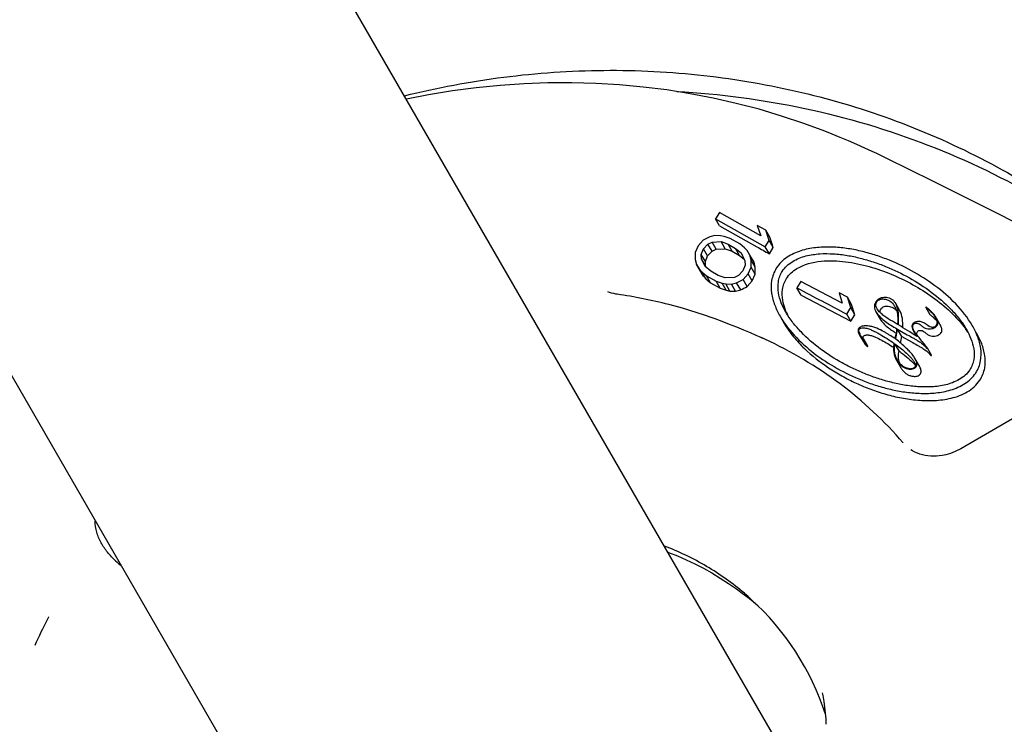
# Model space of a CAD drawing. Units: millimetres. Extents: x 0 to 1189, y 0 to 841.
# Drawn here: x 403 to 485, y 168 to 227 of the extents above; entities that cross this region are included whole.
import ezdxf

# ---------------------------------------------------------------- set-up
doc = ezdxf.new("R2010")
doc.units = ezdxf.units.MM
doc.header["$LTSCALE"] = 65.395
doc.layers.get('0').update_dxf_attribs({"linetype": 'CONTINUOUS'})
doc.layers.add('BEZUGSACHSEN', color=7, linetype='CONTINUOUS')
doc.layers.add('RUNDUNGEN', color=7, linetype='CONTINUOUS')

msp = doc.modelspace()

# ---------------------------------------------------------------- linework, layer by layer
at = {"color": 7, "linetype": 'CONTINUOUS'}
for p, q in [((466.936, 165.342), (361.936, 347.207)), ((432.295, 145.342), (327.295, 327.207)), ((461.251, 210.92), (460.92, 210.4)), ((464.7, 208.977), (461.251, 210.92)), ((460.92, 210.4), (465.078, 208.058)), ((461.262, 209.808), (460.92, 210.4)), ((461.262, 209.808), (464.367, 208.059)), ((465.119, 209.448), (464.412, 209.846)), ((464.412, 209.846), (464.7, 208.977)), ((465.46, 208.857), (465.119, 209.448)), ((465.408, 208.579), (465.119, 209.448)), ((459.907, 208.616), (459.489, 208.146)), ((460.448, 208.9), (459.907, 208.616)), ((460.295, 208.28), (460.637, 208.441)), ((460.879, 209.011), (460.448, 208.9)), ((460.637, 208.441), (461.388, 208.489)), ((460.979, 207.848), (460.637, 208.441)), ((461.343, 208.985), (460.879, 209.011)), ((461.663, 208.922), (461.343, 208.985)), ((461.388, 208.489), (461.973, 208.276)), ((461.73, 207.896), (461.388, 208.489)), ((462.16, 208.76), (461.663, 208.922)), ((462.956, 208.311), (462.16, 208.76)), ((465.078, 208.058), (465.408, 208.579)), ((465.745, 207.996), (465.408, 208.579)), ((459.247, 207.576), (459.237, 206.993)), ((459.489, 208.146), (459.247, 207.576)), ((459.744, 207.413), (459.931, 207.897)), ((459.931, 207.897), (460.295, 208.28)), ((460.273, 207.304), (459.931, 207.897)), ((460.273, 207.304), (460.637, 207.688)), ((460.637, 207.688), (460.295, 208.28)), ((460.637, 207.688), (460.979, 207.848)), ((460.979, 207.848), (461.73, 207.896)), ((461.73, 207.896), (462.315, 207.684)), ((461.973, 208.276), (462.593, 207.928)), ((462.315, 207.684), (461.973, 208.276)), ((462.315, 207.684), (462.935, 207.335)), ((462.593, 207.928), (463.068, 207.542)), ((462.935, 207.335), (462.593, 207.928)), ((463.344, 207.976), (462.956, 208.311)), ((463.068, 207.542), (463.379, 206.896)), ((463.554, 207.739), (463.344, 207.976)), ((463.798, 207.367), (463.554, 207.739)), ((465.414, 207.475), (465.078, 208.058)), ((465.414, 207.475), (465.745, 207.996)), ((459.237, 206.993), (459.337, 206.583)), ((460.086, 206.821), (459.744, 207.413)), ((459.756, 207.053), (459.744, 207.413)), ((460.098, 206.461), (459.756, 207.053)), ((460.066, 206.408), (459.756, 207.053)), ((460.086, 206.821), (460.273, 207.304)), ((460.098, 206.461), (460.086, 206.821)), ((462.935, 207.335), (463.316, 207.026)), ((463.379, 206.896), (463.39, 206.537)), ((464.139, 206.775), (463.798, 207.367)), ((463.898, 206.957), (463.798, 207.367)), ((463.888, 206.374), (463.898, 206.957)), ((464.238, 206.368), (463.898, 206.957)), ((464.238, 206.368), (464.139, 206.775)), ((459.337, 206.583), (459.58, 206.21)), ((459.679, 205.991), (459.337, 206.583)), ((459.58, 206.21), (459.791, 205.974)), ((459.922, 205.618), (459.58, 206.21)), ((459.679, 205.991), (459.922, 205.618)), ((459.791, 205.974), (460.178, 205.638)), ((460.133, 205.382), (459.791, 205.974)), ((460.542, 206.022), (460.066, 206.408)), ((460.16, 206.332), (460.098, 206.461)), ((461.161, 205.673), (460.542, 206.022)), ((463.204, 206.053), (462.84, 205.669)), ((463.39, 206.537), (463.204, 206.053)), ((463.646, 205.804), (463.888, 206.374)), ((464.226, 205.787), (463.888, 206.374)), ((464.226, 205.787), (464.238, 206.368)), ((459.922, 205.618), (460.133, 205.382)), ((460.133, 205.382), (460.52, 205.046)), ((460.178, 205.638), (460.974, 205.19)), ((460.52, 205.046), (460.178, 205.638)), ((460.974, 205.19), (461.471, 205.027)), ((461.316, 204.597), (460.974, 205.19)), ((461.747, 205.461), (461.161, 205.673)), ((462.498, 205.509), (461.747, 205.461)), ((462.84, 205.669), (462.498, 205.509)), ((462.686, 205.049), (463.227, 205.334)), ((463.227, 205.334), (463.646, 205.804)), ((463.566, 204.746), (463.227, 205.334)), ((463.566, 204.746), (463.984, 205.218)), ((463.984, 205.218), (463.646, 205.804)), ((463.984, 205.218), (464.226, 205.787)), ((468.051, 205.165), (467.711, 204.628)), ((471.494, 203.36), (468.051, 205.165)), ((460.52, 205.046), (461.316, 204.597)), ((461.316, 204.597), (461.813, 204.435)), ((461.471, 205.027), (461.792, 204.965)), ((461.813, 204.435), (461.471, 205.027)), ((461.792, 204.965), (462.256, 204.939)), ((462.134, 204.372), (461.792, 204.965)), ((461.813, 204.435), (462.134, 204.372)), ((462.134, 204.372), (462.342, 204.361)), ((462.256, 204.939), (462.686, 205.049)), ((462.598, 204.347), (462.256, 204.939)), ((463.027, 204.459), (462.686, 205.049)), ((468.058, 204.028), (467.711, 204.628)), ((468.058, 204.028), (472.205, 201.855)), ((471.218, 204.219), (471.494, 203.36)), ((471.924, 203.848), (471.218, 204.219)), ((472.27, 203.249), (471.924, 203.848)), ((472.2, 202.989), (471.924, 203.848)), ((466.82, 202.629), (466.816, 202.639)), ((471.858, 202.455), (472.2, 202.989)), ((472.547, 202.39), (472.2, 202.989)), ((472.547, 202.39), (472.27, 203.249)), ((474.299, 202.636), (474.645, 202.037)), ((475.846, 203.109), (475.865, 203.074)), ((476.287, 202.728), (475.942, 203.327)), ((478.439, 203.02), (478.441, 203.016)), ((478.453, 202.995), (478.784, 202.422)), ((478.46, 202.999), (478.495, 202.969)), ((478.481, 203.027), (478.472, 203.034)), ((478.531, 202.989), (478.481, 203.027)), ((478.495, 202.969), (478.531, 202.939)), ((478.542, 202.98), (478.531, 202.989)), ((478.531, 202.939), (478.567, 202.909)), ((478.567, 202.909), (478.673, 202.82)), ((466.305, 202.28), (466.651, 201.679)), ((472.205, 201.855), (471.858, 202.455)), ((472.205, 201.855), (472.547, 202.39)), ((476.1, 201.592), (475.661, 201.848)), ((476.107, 201.885), (476.1, 201.592)), ((476.109, 201.959), (476.107, 201.885)), ((476.11, 202.032), (476.109, 201.959)), ((476.17, 201.688), (476.177, 201.966)), ((478.806, 202.401), (478.859, 202.356)), ((478.859, 202.356), (479.019, 202.221)), ((479.622, 201.618), (479.376, 202.044)), ((476.035, 201.222), (476.031, 201.198)), ((476.438, 200.589), (476.092, 201.188)), ((476.092, 201.188), (476.905, 200.735)), ((476.167, 201.549), (476.168, 201.619)), ((476.168, 201.619), (476.17, 201.688)), ((476.522, 201.33), (476.523, 201.367)), ((472.961, 200.645), (473.276, 200.099)), ((473.191, 200.454), (473.149, 200.499)), ((473.212, 200.432), (473.191, 200.454)), ((473.549, 199.767), (473.203, 200.367)), ((473.203, 200.367), (473.251, 200.342)), ((473.233, 200.41), (473.212, 200.432)), ((473.276, 200.365), (473.233, 200.41)), ((473.251, 200.342), (473.276, 200.35)), ((473.597, 199.742), (473.251, 200.342)), ((473.622, 199.765), (473.276, 200.365)), ((473.276, 200.35), (473.276, 200.365)), ((473.622, 199.75), (473.276, 200.35)), ((475.939, 200.367), (475.947, 200.404)), ((476.438, 200.589), (477.251, 200.136)), ((477.456, 200.963), (477.645, 200.636)), ((477.714, 200.585), (477.679, 200.607)), ((477.809, 200.582), (477.727, 200.683)), ((473.549, 199.767), (473.597, 199.742)), ((473.597, 199.742), (473.622, 199.75)), ((473.622, 199.75), (473.622, 199.765)), ((476.218, 199.38), (475.872, 199.979)), ((478.504, 199.712), (478.431, 199.808)), ((478.528, 199.68), (478.504, 199.712)), ((478.552, 199.649), (478.528, 199.68)), ((478.577, 199.617), (478.552, 199.649)), ((478.923, 199.017), (478.577, 199.617)), ((476.007, 198.604), (476.349, 198.013)), ((477.915, 198.124), (477.568, 198.724))]:
    msp.add_line(p, q, dxfattribs=at)
for centre, radius, start, end in [((532.712, 329.386), 139.252, 240.60695, 241.1003), ((468.245, 310.209), 106.012, 266.80786, 266.94629), ((427.203, 340.789), 140.958, 284.54255, 284.72306), ((351.923, 413.77), 236.971, 297.95983, 298.10748), ((474.999, 203.006), 0.852, 141.63942, 147.33074), ((471.902, 204.814), 5.531, 203.26676, 206.83265), ((474.438, 202.297), 1.625, 29.99474, 31.34618), ((477.111, 201.121), 2.347, 49.99033, 52.40273), ((470.812, 202.163), 5.369, 357.90353, 359.17405), ((477.221, 200.88), 2.411, 40.71056, 43.58206), ((475.377, 198.018), 5.562, 47.53521, 49.08803), ((477.163, 201.028), 2.372, 30.02109, 31.71696), ((477.896, 201.421), 1.593, 31.0372, 34.23848), ((477.381, 201.154), 2.12, 29.04072, 30.00444), ((477.572, 201.26), 1.902, 27.42067, 29.05415), ((477.78, 201.368), 1.667, 25.5446, 27.42063), ((477.841, 201.387), 1.658, 29.99621, 31.04962), ((473.023, 201.109), 0.214, 147.27947, 152.44551), ((473.202, 200.994), 0.427, 141.33545, 147.24721), ((461.199, 203.543), 15.079, 348.4142, 351.01676), ((398.527, 75.265), 148.242, 57.7281, 58.41676), ((477.765, 201.32), 0.509, 143.53857, 147.09142), ((477.667, 201.417), 0.307, 147.11703, 161.67816), ((479.032, 201.912), 1.783, 210.02239, 212.00502), ((478.761, 202.131), 0.915, 282.00429, 286.24819), ((478.764, 202.119), 0.903, 286.24364, 290.7674), ((479.027, 201.71), 0.353, 327.01783, 330.91629), ((479.022, 201.713), 0.358, 330.91982, 341.40026), ((478.986, 201.772), 0.488, 316.7505, 323.20167), ((479.001, 201.76), 0.469, 323.21297, 326.99616), ((479.12, 201.683), 0.327, 327.02424, 336.26219), ((475.134, 196.414), 8.186, 35.38201, 35.7662), ((475.476, 196.655), 7.767, 32.97766, 35.40017), ((473.817, 201.229), 1.032, 199.41712, 202.4528), ((473.901, 201.263), 1.123, 202.40594, 204.16945), ((473.918, 201.271), 1.141, 204.1721, 206.81371), ((473.94, 201.282), 1.166, 206.81599, 209.998), ((473.832, 201.241), 0.981, 198.30187, 200.58482), ((474.096, 201.341), 1.264, 200.62653, 203.76181), ((473.986, 201.31), 1.22, 210.03122, 215.6234), ((474.606, 201.562), 1.819, 203.64029, 205.96648), ((474.07, 201.37), 1.324, 215.61617, 219.86669), ((474.165, 201.449), 1.448, 219.87519, 223.98801), ((474.284, 201.564), 1.613, 223.99165, 227.89833), ((461.527, 203.483), 14.745, 347.94875, 348.38602), ((461.427, 202.96), 15.197, 348.93539, 351.02449), ((479.511, 202.15), 2.373, 210.00442, 210.64597), ((481.479, 203.479), 4.749, 215.99872, 217.55118), ((478.988, 199.535), 3.231, 171.21958, 173.4732), ((477.094, 198.576), 1.752, 41.05341, 42.62098), ((477.223, 198.688), 1.581, 36.64169, 41.09747), ((477.485, 199.469), 1.712, 209.21698, 209.99879), ((477.487, 199.47), 1.714, 209.9993, 212.66827), ((477.522, 199.493), 1.757, 212.69659, 219.42699), ((477.63, 199.542), 1.801, 209.10747, 210.00279), ((477.723, 199.598), 1.91, 210.07795, 218.12932), ((477.61, 199.565), 1.87, 219.40255, 220.24318), ((477.563, 199.525), 1.809, 220.2401, 221.67782), ((477.811, 199.665), 2.021, 218.06381, 218.70948), ((477.932, 198.918), 1.751, 196.96469, 197.63125), ((477.928, 198.917), 1.747, 197.63104, 198.93208), ((477.86, 198.887), 1.746, 210.04768, 219.43719), ((477.219, 199.113), 1.218, 260.09636, 263.9488), ((477.193, 199.048), 1.191, 263.88632, 267.24963), ((477.192, 198.844), 0.948, 263.86377, 268.05546), ((477.348, 198.178), 0.228, 326.90981, 334.60882), ((477.275, 198.319), 0.449, 308.40379, 320.9516), ((477.248, 198.341), 0.484, 320.94655, 326.91182)]:
    msp.add_arc(centre, radius, start, end, dxfattribs=at)
for points, knots in [([(465.745, 207.996), (465.721, 208.067), (465.626, 208.355), (465.531, 208.642), (465.46, 208.857)], [0, 0, 0, 0, 0.249326, 1, 1, 1, 1]), ([(482.32, 201.497), (481.941, 202.154), (480.983, 203.358), (479.242, 204.862), (477.283, 206.108), (475.515, 206.93), (474.031, 207.443), (472.88, 207.748), (471.697, 207.96), (470.485, 208.058), (469.253, 208.011), (468.228, 207.808), (467.441, 207.507), (466.88, 207.195), (466.38, 206.788), (466.109, 206.452), (465.996, 206.272)], [0, 0, 0, 0, 0.119481, 0.239869, 0.361407, 0.484258, 0.54629, 0.608777, 0.671807, 0.735503, 0.800048, 0.865674, 0.89901, 0.93264, 0.96641, 1, 1, 1, 1]), ([(466.494, 206.011), (466.601, 206.18), (466.861, 206.493), (467.347, 206.855), (467.888, 207.12), (468.641, 207.362), (469.608, 207.5), (470.762, 207.492), (471.892, 207.358), (472.994, 207.126), (474.066, 206.812), (475.449, 206.303), (477.099, 205.509), (478.932, 204.329), (480.303, 203.149), (481.25, 202.072), (481.657, 201.482), (481.835, 201.173)], [0, 0, 0, 0, 0.033663, 0.067486, 0.101097, 0.134357, 0.19977, 0.264114, 0.327654, 0.390576, 0.452999, 0.515004, 0.637898, 0.759567, 0.880134, 0.94013, 1, 1, 1, 1]), ([(467.714, 206.247), (468.313, 206.608), (469.371, 206.868), (470.751, 206.907), (472.103, 206.798), (473.742, 206.45), (475.618, 205.79), (477.388, 204.932), (479.037, 203.894), (480.536, 202.672), (481.403, 201.717), (481.776, 201.199)], [0, 0, 0, 0, 0.132211, 0.197103, 0.261209, 0.387606, 0.512342, 0.635793, 0.758147, 0.879508, 1, 1, 1, 1]), ([(465.996, 206.272), (465.896, 206.114), (465.731, 205.781), (465.546, 205.08), (465.556, 204.186), (465.836, 203.186), (466.136, 202.572), (466.305, 202.28)], [0, 0, 0, 0, 0.133097, 0.263332, 0.514857, 0.759301, 1, 1, 1, 1]), ([(466.784, 202.613), (466.641, 202.862), (466.383, 203.383), (466.136, 204.233), (466.117, 204.993), (466.269, 205.592), (466.409, 205.876), (466.494, 206.011)], [0, 0, 0, 0, 0.240995, 0.485457, 0.73673, 0.866875, 1, 1, 1, 1]), ([(466.839, 205.413), (466.947, 205.584), (467.211, 205.898), (467.54, 206.142), (467.714, 206.247)], [0, 0, 0, 0, 0.498759, 1, 1, 1, 1]), ([(466.528, 203.591), (466.476, 203.893), (466.459, 204.369), (466.61, 204.983), (466.752, 205.275), (466.839, 205.413)], [0, 0, 0, 0, 0.488361, 0.741335, 1, 1, 1, 1]), ([(466.816, 202.639), (466.784, 202.715), (466.661, 203.023), (466.57, 203.345), (466.528, 203.591)], [0, 0, 0, 0, 0.24828, 1, 1, 1, 1]), ([(474.283, 203.466), (474.241, 203.401), (474.176, 203.262), (474.148, 202.967), (474.229, 202.758), (474.299, 202.636)], [0, 0, 0, 0, 0.263568, 0.516688, 1, 1, 1, 1]), ([(475.171, 203.819), (475.097, 203.827), (474.944, 203.833), (474.715, 203.801), (474.498, 203.705), (474.381, 203.596), (474.332, 203.534)], [0, 0, 0, 0, 0.243003, 0.491217, 0.744883, 1, 1, 1, 1]), ([(474.371, 203.479), (474.402, 203.528), (474.482, 203.616), (474.641, 203.69), (474.81, 203.714), (474.922, 203.709), (474.977, 203.703)], [0, 0, 0, 0, 0.254183, 0.50827, 0.756807, 1, 1, 1, 1]), ([(474.977, 203.703), (475.067, 203.694), (475.244, 203.655), (475.559, 203.494), (475.737, 203.289), (475.826, 203.142)], [0, 0, 0, 0, 0.258259, 0.509582, 1, 1, 1, 1]), ([(475.942, 203.327), (475.903, 203.395), (475.812, 203.522), (475.631, 203.676), (475.412, 203.779), (475.252, 203.811), (475.171, 203.819)], [0, 0, 0, 0, 0.244936, 0.491247, 0.742294, 1, 1, 1, 1]), ([(482.109, 197.804), (482, 197.637), (481.733, 197.33), (481.239, 196.978), (480.69, 196.722), (479.928, 196.491), (478.953, 196.363), (477.981, 196.376), (477.219, 196.448), (476.473, 196.556), (475.558, 196.749), (474.489, 197.058), (473.455, 197.435), (472.454, 197.873), (471.173, 198.53), (469.664, 199.492), (468.305, 200.653), (467.366, 201.719), (466.962, 202.305), (466.784, 202.613)], [0, 0, 0, 0, 0.033635, 0.067661, 0.10163, 0.135316, 0.20158, 0.266611, 0.298739, 0.330633, 0.393788, 0.45623, 0.518062, 0.579371, 0.640229, 0.760805, 0.880395, 0.940123, 1, 1, 1, 1]), ([(474.387, 202.896), (474.346, 202.967), (474.297, 203.083), (474.286, 203.252), (474.304, 203.337), (474.32, 203.377)], [0, 0, 0, 0, 0.488442, 0.740053, 1, 1, 1, 1]), ([(474.299, 202.636), (474.392, 202.475), (474.642, 202.188), (475.222, 201.709), (475.706, 201.41), (476.035, 201.222)], [0, 0, 0, 0, 0.247682, 0.497057, 1, 1, 1, 1]), ([(475.661, 201.848), (475.42, 201.988), (475.066, 202.212), (474.64, 202.566), (474.456, 202.777), (474.387, 202.896)], [0, 0, 0, 0, 0.502791, 0.752222, 1, 1, 1, 1]), ([(474.637, 202.584), (474.634, 202.635), (474.644, 202.74), (474.688, 202.836), (474.717, 202.88)], [0, 0, 0, 0, 0.489876, 1, 1, 1, 1]), ([(474.717, 202.88), (474.748, 202.929), (474.828, 203.017), (474.987, 203.091), (475.156, 203.115), (475.268, 203.11), (475.323, 203.104)], [0, 0, 0, 0, 0.254354, 0.508406, 0.756865, 1, 1, 1, 1]), ([(475.323, 203.104), (475.452, 203.091), (475.705, 203.022), (475.913, 202.863), (475.999, 202.772)], [0, 0, 0, 0, 0.508169, 1, 1, 1, 1]), ([(475.865, 203.074), (475.951, 202.918), (476.081, 202.577), (476.115, 202.214), (476.11, 202.032)], [0, 0, 0, 0, 0.49472, 1, 1, 1, 1]), ([(476.18, 202.085), (476.183, 202.3), (476.164, 202.725), (476.047, 203.146), (475.942, 203.327)], [0, 0, 0, 0, 0.506141, 1, 1, 1, 1]), ([(476.523, 201.367), (476.532, 201.602), (476.522, 202.067), (476.402, 202.53), (476.287, 202.728)], [0, 0, 0, 0, 0.506643, 1, 1, 1, 1]), ([(478.472, 203.034), (478.463, 203.035), (478.451, 203.037), (478.44, 203.03), (478.438, 203.027)], [0, 0, 0, 0, 0.743464, 1, 1, 1, 1]), ([(466.305, 202.28), (466.68, 201.629), (467.629, 200.438), (469.354, 198.959), (471.292, 197.74), (473.043, 196.938), (474.516, 196.436), (475.664, 196.134), (476.846, 195.923), (478.062, 195.82), (479.302, 195.857), (480.338, 196.047), (481.137, 196.336), (481.707, 196.638), (482.215, 197.033), (482.493, 197.363), (482.609, 197.54)], [0, 0, 0, 0, 0.119139, 0.238422, 0.358746, 0.480763, 0.54264, 0.605192, 0.668532, 0.732791, 0.798131, 0.864693, 0.898477, 0.932467, 0.966433, 1, 1, 1, 1]), ([(474.645, 202.037), (474.719, 201.909), (474.907, 201.676), (475.348, 201.278), (475.718, 201.025), (475.971, 200.867)], [0, 0, 0, 0, 0.248333, 0.49774, 1, 1, 1, 1]), ([(477.982, 201.822), (477.883, 201.833), (477.728, 201.835), (477.53, 201.776), (477.443, 201.716), (477.405, 201.679)], [0, 0, 0, 0, 0.490641, 0.743846, 1, 1, 1, 1]), ([(478.536, 201.552), (478.455, 201.615), (478.285, 201.733), (478.086, 201.811), (477.982, 201.822)], [0, 0, 0, 0, 0.494651, 1, 1, 1, 1]), ([(479.327, 201.987), (479.339, 201.957), (479.381, 201.833), (479.393, 201.692), (479.362, 201.598)], [0, 0, 0, 0, 0.247236, 1, 1, 1, 1]), ([(479.42, 201.551), (479.437, 201.591), (479.46, 201.697), (479.434, 201.866), (479.391, 201.982), (479.366, 202.039)], [0, 0, 0, 0, 0.25866, 0.632177, 1, 1, 1, 1]), ([(466.651, 201.679), (466.877, 201.289), (467.399, 200.549), (468.014, 199.888), (468.338, 199.576)], [0, 0, 0, 0, 0.500627, 1, 1, 1, 1]), ([(472.833, 201.208), (472.828, 201.198), (472.811, 201.158), (472.805, 201.114), (472.805, 201.082)], [0, 0, 0, 0, 0.256927, 1, 1, 1, 1]), ([(472.805, 201.082), (472.805, 201.065), (472.809, 200.998), (472.827, 200.933), (472.843, 200.886)], [0, 0, 0, 0, 0.253723, 1, 1, 1, 1]), ([(473.69, 201.455), (473.62, 201.463), (473.494, 201.471), (473.314, 201.465), (473.151, 201.438), (472.993, 201.378), (472.904, 201.305), (472.868, 201.261)], [0, 0, 0, 0, 0.243459, 0.428397, 0.616203, 0.807471, 1, 1, 1, 1]), ([(472.9, 200.933), (472.89, 200.966), (472.871, 201.033), (472.868, 201.105), (472.876, 201.139)], [0, 0, 0, 0, 0.494312, 1, 1, 1, 1]), ([(472.938, 201.232), (472.993, 201.278), (473.14, 201.317), (473.28, 201.311), (473.349, 201.303)], [0, 0, 0, 0, 0.506201, 1, 1, 1, 1]), ([(473.349, 201.303), (473.467, 201.291), (473.695, 201.225), (474.018, 201.089), (474.329, 200.933), (474.732, 200.709), (475.222, 200.409), (475.605, 200.157), (475.795, 200.028)], [0, 0, 0, 0, 0.127956, 0.253941, 0.379069, 0.50372, 0.752181, 1, 1, 1, 1]), ([(474.968, 200.971), (474.769, 201.081), (474.463, 201.234), (474.033, 201.392), (473.806, 201.443), (473.69, 201.455)], [0, 0, 0, 0, 0.495168, 0.745603, 1, 1, 1, 1]), ([(475.874, 200.42), (475.724, 200.513), (475.498, 200.652), (475.234, 200.813), (475.082, 200.904), (475.007, 200.95), (474.968, 200.971)], [0, 0, 0, 0, 0.499838, 0.749821, 0.874854, 1, 1, 1, 1]), ([(476.031, 201.198), (476.02, 201.133), (475.975, 200.872), (475.921, 200.613), (475.874, 200.42)], [0, 0, 0, 0, 0.249202, 1, 1, 1, 1]), ([(477.311, 201.542), (477.284, 201.467), (477.298, 201.299), (477.358, 201.154), (477.392, 201.084)], [0, 0, 0, 0, 0.505704, 1, 1, 1, 1]), ([(477.488, 201.02), (477.466, 201.057), (477.388, 201.205), (477.335, 201.392), (477.376, 201.513)], [0, 0, 0, 0, 0.24927, 1, 1, 1, 1]), ([(477.409, 201.584), (477.426, 201.609), (477.468, 201.653), (477.553, 201.688), (477.641, 201.697), (477.699, 201.693), (477.728, 201.69)], [0, 0, 0, 0, 0.254204, 0.508232, 0.756528, 1, 1, 1, 1]), ([(477.706, 200.774), (477.703, 200.81), (477.707, 200.884), (477.735, 200.953), (477.755, 200.984)], [0, 0, 0, 0, 0.490187, 1, 1, 1, 1]), ([(477.728, 201.69), (477.75, 201.688), (477.837, 201.67), (477.915, 201.622), (477.966, 201.58)], [0, 0, 0, 0, 0.25729, 1, 1, 1, 1]), ([(477.755, 200.984), (477.771, 201.01), (477.814, 201.054), (477.899, 201.088), (477.987, 201.098), (478.045, 201.094), (478.074, 201.091)], [0, 0, 0, 0, 0.254179, 0.508128, 0.756469, 1, 1, 1, 1]), ([(478.074, 201.091), (478.096, 201.089), (478.183, 201.071), (478.261, 201.023), (478.311, 200.981)], [0, 0, 0, 0, 0.257282, 1, 1, 1, 1]), ([(478.2, 201.39), (478.261, 201.344), (478.396, 201.267), (478.549, 201.23), (478.626, 201.222)], [0, 0, 0, 0, 0.49254, 1, 1, 1, 1]), ([(478.923, 201.349), (478.85, 201.357), (478.712, 201.421), (478.593, 201.507), (478.536, 201.552)], [0, 0, 0, 0, 0.50452, 1, 1, 1, 1]), ([(478.626, 201.222), (478.653, 201.219), (478.761, 201.211), (478.871, 201.219), (478.951, 201.236)], [0, 0, 0, 0, 0.24683, 1, 1, 1, 1]), ([(479.323, 201.518), (479.302, 201.486), (479.253, 201.428), (479.187, 201.388), (479.152, 201.374)], [0, 0, 0, 0, 0.498292, 1, 1, 1, 1]), ([(479.74, 200.906), (479.766, 200.947), (479.799, 201.039), (479.795, 201.181), (479.763, 201.314), (479.73, 201.399), (479.712, 201.44)], [0, 0, 0, 0, 0.260681, 0.511164, 0.756645, 1, 1, 1, 1]), ([(481.835, 201.173), (481.979, 200.924), (482.236, 200.403), (482.481, 199.558), (482.496, 198.804), (482.338, 198.214), (482.195, 197.935), (482.109, 197.804)], [0, 0, 0, 0, 0.243088, 0.488003, 0.738085, 0.867399, 1, 1, 1, 1]), ([(482.609, 197.54), (482.71, 197.694), (482.879, 198.02), (483.071, 198.71), (483.067, 199.596), (482.789, 200.592), (482.489, 201.204), (482.32, 201.497)], [0, 0, 0, 0, 0.1325, 0.261823, 0.512026, 0.756958, 1, 1, 1, 1]), ([(473.218, 200.459), (473.218, 200.468), (473.216, 200.504), (473.221, 200.542), (473.232, 200.566)], [0, 0, 0, 0, 0.245738, 1, 1, 1, 1]), ([(473.24, 200.581), (473.263, 200.617), (473.331, 200.673), (473.453, 200.706), (473.575, 200.713), (473.656, 200.708), (473.696, 200.704)], [0, 0, 0, 0, 0.255427, 0.50868, 0.756267, 1, 1, 1, 1]), ([(473.696, 200.704), (473.794, 200.693), (473.986, 200.643), (474.348, 200.501), (474.779, 200.281), (475.277, 199.99), (475.601, 199.785), (475.761, 199.681)], [0, 0, 0, 0, 0.128012, 0.254091, 0.503882, 0.752299, 1, 1, 1, 1]), ([(477.121, 199.304), (477.032, 199.401), (476.661, 199.781), (476.255, 200.125), (475.939, 200.367)], [0, 0, 0, 0, 0.249314, 1, 1, 1, 1]), ([(476.905, 200.735), (477.063, 200.646), (477.301, 200.512), (477.578, 200.354), (477.735, 200.263), (477.813, 200.217), (477.852, 200.192)], [0, 0, 0, 0, 0.500204, 0.750234, 0.875192, 1, 1, 1, 1]), ([(478.431, 199.808), (478.33, 199.939), (478.123, 200.197), (477.914, 200.454), (477.809, 200.582)], [0, 0, 0, 0, 0.499889, 1, 1, 1, 1]), ([(477.852, 200.192), (477.9, 200.162), (478.09, 200.035), (478.268, 199.888), (478.383, 199.763)], [0, 0, 0, 0, 0.251716, 1, 1, 1, 1]), ([(478.546, 200.791), (478.607, 200.745), (478.742, 200.668), (478.894, 200.631), (478.972, 200.623)], [0, 0, 0, 0, 0.492548, 1, 1, 1, 1]), ([(478.972, 200.623), (479.048, 200.615), (479.204, 200.613), (479.357, 200.649), (479.43, 200.676)], [0, 0, 0, 0, 0.493555, 1, 1, 1, 1]), ([(479.43, 200.676), (479.491, 200.7), (479.609, 200.757), (479.705, 200.852), (479.74, 200.906)], [0, 0, 0, 0, 0.501445, 1, 1, 1, 1]), ([(482.955, 196.941), (483.056, 197.095), (483.225, 197.421), (483.417, 198.112), (483.412, 198.997), (483.134, 199.993), (482.834, 200.606), (482.665, 200.899)], [0, 0, 0, 0, 0.132519, 0.261856, 0.51206, 0.756983, 1, 1, 1, 1]), ([(468.338, 199.576), (468.953, 198.983), (469.982, 198.187), (471.462, 197.281), (472.246, 196.877), (472.647, 196.692)], [0, 0, 0, 0, 0.492304, 0.745032, 1, 1, 1, 1]), ([(475.778, 199.902), (475.753, 199.683), (475.748, 199.243), (475.886, 198.82), (475.991, 198.633)], [0, 0, 0, 0, 0.508071, 1, 1, 1, 1]), ([(476.056, 198.665), (476.003, 198.761), (475.913, 198.966), (475.813, 199.407), (475.831, 199.754), (475.872, 199.979)], [0, 0, 0, 0, 0.244373, 0.491992, 1, 1, 1, 1]), ([(475.872, 199.979), (476.021, 199.867), (476.314, 199.639), (476.742, 199.283), (477.081, 198.967), (477.328, 198.693), (477.438, 198.544), (477.484, 198.464)], [0, 0, 0, 0, 0.251083, 0.501616, 0.751322, 0.875797, 1, 1, 1, 1]), ([(476.257, 198.407), (476.21, 198.561), (476.159, 198.888), (476.189, 199.217), (476.218, 199.38)], [0, 0, 0, 0, 0.492879, 1, 1, 1, 1]), ([(476.218, 199.38), (476.425, 199.224), (476.831, 198.905), (477.22, 198.565), (477.403, 198.383)], [0, 0, 0, 0, 0.500928, 1, 1, 1, 1]), ([(477.251, 200.136), (477.409, 200.047), (477.647, 199.913), (477.924, 199.755), (478.081, 199.663), (478.159, 199.618), (478.198, 199.593)], [0, 0, 0, 0, 0.500204, 0.750234, 0.875192, 1, 1, 1, 1]), ([(478.198, 199.593), (478.258, 199.555), (478.494, 199.396), (478.711, 199.203), (478.838, 199.032)], [0, 0, 0, 0, 0.252402, 1, 1, 1, 1]), ([(478.492, 199.631), (478.5, 199.62), (478.513, 199.606), (478.531, 199.601), (478.536, 199.601)], [0, 0, 0, 0, 0.739875, 1, 1, 1, 1]), ([(478.536, 199.601), (478.544, 199.6), (478.559, 199.6), (478.572, 199.61), (478.577, 199.617)], [0, 0, 0, 0, 0.494444, 1, 1, 1, 1]), ([(477.568, 198.724), (477.507, 198.83), (477.365, 199.03), (477.204, 199.214), (477.121, 199.304)], [0, 0, 0, 0, 0.49957, 1, 1, 1, 1]), ([(477.653, 198.077), (477.686, 198.127), (477.724, 198.243), (477.704, 198.417), (477.648, 198.577), (477.596, 198.676), (477.568, 198.724)], [0, 0, 0, 0, 0.261394, 0.511254, 0.756389, 1, 1, 1, 1]), ([(478.838, 199.032), (478.846, 199.021), (478.859, 199.006), (478.877, 199.002), (478.882, 199.001)], [0, 0, 0, 0, 0.739829, 1, 1, 1, 1]), ([(478.882, 199.001), (478.89, 199), (478.905, 199.001), (478.918, 199.011), (478.923, 199.017)], [0, 0, 0, 0, 0.494142, 1, 1, 1, 1]), ([(476.213, 198.322), (476.32, 198.202), (476.575, 197.983), (476.899, 197.882), (477.066, 197.864)], [0, 0, 0, 0, 0.491418, 1, 1, 1, 1]), ([(477.01, 197.913), (476.931, 197.927), (476.777, 197.971), (476.5, 198.117), (476.33, 198.282), (476.235, 198.401)], [0, 0, 0, 0, 0.257282, 0.5085, 1, 1, 1, 1]), ([(476.512, 197.778), (476.622, 197.644), (476.82, 197.461), (477.143, 197.312), (477.321, 197.274), (477.412, 197.264)], [0, 0, 0, 0, 0.490092, 0.741656, 1, 1, 1, 1]), ([(477.135, 197.858), (477.208, 197.855), (477.355, 197.862), (477.496, 197.921), (477.554, 197.967)], [0, 0, 0, 0, 0.493349, 1, 1, 1, 1]), ([(477.538, 198.054), (477.519, 198.024), (477.468, 197.969), (477.339, 197.904), (477.23, 197.895), (477.16, 197.897)], [0, 0, 0, 0, 0.252836, 0.507048, 1, 1, 1, 1]), ([(477.484, 198.464), (477.509, 198.42), (477.554, 198.329), (477.578, 198.227), (477.576, 198.176)], [0, 0, 0, 0, 0.496478, 1, 1, 1, 1]), ([(477.576, 198.176), (477.575, 198.152), (477.569, 198.119), (477.557, 198.088), (477.553, 198.08)], [0, 0, 0, 0, 0.743952, 1, 1, 1, 1]), ([(478, 197.477), (478.032, 197.527), (478.07, 197.643), (478.05, 197.817), (477.994, 197.977), (477.942, 198.076), (477.915, 198.124)], [0, 0, 0, 0, 0.261446, 0.51125, 0.756378, 1, 1, 1, 1]), ([(472.647, 196.692), (473.044, 196.509), (473.856, 196.171), (475.117, 195.756), (476.425, 195.443), (477.777, 195.252), (479.167, 195.216), (480.339, 195.363), (481.253, 195.639), (481.912, 195.947), (482.504, 196.372), (482.823, 196.741), (482.955, 196.941)], [0, 0, 0, 0, 0.118856, 0.238999, 0.360665, 0.484139, 0.60978, 0.737981, 0.803211, 0.869, 0.934884, 1, 1, 1, 1]), ([(477.412, 197.264), (477.465, 197.258), (477.574, 197.253), (477.737, 197.276), (477.891, 197.347), (477.969, 197.431), (478, 197.477)], [0, 0, 0, 0, 0.24341, 0.492338, 0.746558, 1, 1, 1, 1])]:
    msp.add_open_spline(points, degree=3, knots=knots, dxfattribs=at)
for points in [[(467.711, 204.628), (469.094, 203.903), (470.476, 203.179), (471.858, 202.455)], [(474.32, 203.377), (474.333, 203.413), (474.35, 203.447), (474.371, 203.479)], [(478.438, 203.027), (478.437, 203.025), (478.438, 203.022), (478.439, 203.02)], [(478.439, 203.02), (478.444, 203.012), (478.452, 203.006), (478.46, 202.999)], [(478.7, 202.849), (478.673, 202.872), (478.646, 202.895), (478.619, 202.918)], [(478.673, 202.82), (478.775, 202.731), (478.875, 202.64), (478.967, 202.542)], [(479.031, 202.536), (478.923, 202.642), (478.813, 202.748), (478.7, 202.849)], [(478.784, 202.422), (478.789, 202.413), (478.798, 202.407), (478.806, 202.401)], [(479.213, 202.317), (479.16, 202.396), (479.099, 202.469), (479.031, 202.536)], [(479.048, 202.452), (479.097, 202.396), (479.142, 202.338), (479.181, 202.275)], [(479.131, 202.121), (479.21, 202.049), (479.286, 201.974), (479.357, 201.896)], [(479.366, 202.039), (479.339, 202.099), (479.309, 202.159), (479.276, 202.216)], [(479.284, 202.087), (479.3, 202.054), (479.315, 202.021), (479.327, 201.987)], [(472.876, 201.139), (472.88, 201.154), (472.886, 201.169), (472.894, 201.181)], [(472.894, 201.181), (472.906, 201.2), (472.921, 201.217), (472.938, 201.232)], [(477.338, 201.596), (477.327, 201.579), (477.318, 201.561), (477.311, 201.542)], [(477.405, 201.679), (477.387, 201.662), (477.371, 201.643), (477.356, 201.622)], [(477.392, 201.084), (477.412, 201.043), (477.434, 201.003), (477.456, 200.963)], [(477.727, 200.683), (477.652, 200.774), (477.582, 200.868), (477.52, 200.967)], [(477.966, 201.58), (478.043, 201.516), (478.12, 201.452), (478.2, 201.39)], [(478.311, 200.981), (478.389, 200.917), (478.466, 200.853), (478.546, 200.791)], [(479.016, 201.346), (478.985, 201.344), (478.954, 201.345), (478.923, 201.349)], [(479.152, 201.374), (479.109, 201.357), (479.062, 201.348), (479.016, 201.346)], [(479.084, 201.275), (479.179, 201.311), (479.272, 201.364), (479.341, 201.437)], [(479.712, 201.44), (479.685, 201.501), (479.655, 201.56), (479.622, 201.618)], [(473.017, 200.677), (473.001, 200.706), (472.985, 200.735), (472.971, 200.765)], [(473.149, 200.499), (473.097, 200.552), (473.054, 200.613), (473.017, 200.677)], [(473.225, 200.416), (473.222, 200.43), (473.22, 200.445), (473.218, 200.459)], [(473.232, 200.566), (473.235, 200.572), (473.237, 200.576), (473.24, 200.581)], [(477.47, 200.94), (477.521, 200.853), (477.578, 200.77), (477.637, 200.688)], [(477.719, 200.692), (477.713, 200.719), (477.708, 200.747), (477.706, 200.774)], [(473.276, 200.099), (473.348, 199.975), (473.443, 199.863), (473.549, 199.767)], [(477.403, 198.383), (477.462, 198.324), (477.52, 198.264), (477.575, 198.202)]]:
    msp.add_open_spline(points, degree=3, dxfattribs=at)
at = {"layer": 'BEZUGSACHSEN', "color": 7, "linetype": 'CONTINUOUS'}
for p, q in [((462.677, 179.546), (463.274, 179.105)), ((463.274, 179.105), (463.641, 178.822))]:
    msp.add_line(p, q, dxfattribs=at)
for points in [[(456.973, 182.598), (457.015, 182.583), (457.75, 182.296), (458.479, 181.981), (459.202, 181.639), (459.916, 181.27), (460.622, 180.876), (461.318, 180.456), (462.004, 180.012), (462.677, 179.546)], [(463.641, 178.822), (464.062, 178.486), (464.476, 178.141), (464.487, 178.132)]]:
    msp.add_lwpolyline(points, dxfattribs=at)
for centre, radius, start, end in [((412.694, 185.118), 3.441, 177.87936, 178.5529), ((432.034, 204.937), 31.235, 227.54921, 228.76469), ((448.775, 162.043), 22.488, 47.79625, 49.64307), ((449.031, 162.296), 22.129, 17.92278, 47.84701)]:
    msp.add_arc(centre, radius, start, end, dxfattribs=at)
for points, knots in [([(410.951, 181.889), (410.711, 182.109), (410.263, 182.581), (409.714, 183.379), (409.337, 184.259), (409.247, 184.892), (409.254, 185.205)], [0, 0, 0, 0, 0.255553, 0.507428, 0.755001, 1, 1, 1, 1]), ([(463.337, 179.18), (462.354, 180.015), (460.232, 181.526), (457.885, 182.657), (456.671, 183.123)], [0, 0, 0, 0, 0.497838, 1, 1, 1, 1])]:
    msp.add_open_spline(points, degree=3, knots=knots, dxfattribs=at)
at = {"layer": 'RUNDUNGEN', "color": 7, "linetype": 'CONTINUOUS'}
for p, q in [((475.208, 215.42), (474.823, 215.609)), ((451.97, 204.295), (451.97, 204.295)), ((460.736, 202.105), (460.571, 202.164)), ((460.89, 202.049), (460.736, 202.105)), ((461.471, 201.834), (460.89, 202.049)), ((464.588, 200.557), (464.312, 200.678)), ((465.036, 200.354), (464.588, 200.557)), ((464.715, 200.5), (464.691, 200.511)), ((464.733, 200.492), (464.715, 200.5)), ((464.758, 200.481), (464.733, 200.492)), ((464.798, 200.463), (464.758, 200.481)), ((464.816, 200.454), (464.798, 200.463)), ((464.858, 200.436), (464.816, 200.454)), ((464.874, 200.428), (464.858, 200.436)), ((464.913, 200.411), (464.874, 200.428)), ((464.919, 200.408), (464.913, 200.411)), ((488.758, 195.529), (481.367, 191.232)), ((477.213, 191.146), (477.212, 191.146)), ((469.815, 170.885), (469.815, 170.885))]:
    msp.add_line(p, q, dxfattribs=at)
for points in [[(470.035, 217.687), (468.283, 218.336), (466.431, 218.955), (464.555, 219.513), (462.659, 220.009), (460.742, 220.444), (458.809, 220.817), (456.861, 221.126), (454.9, 221.373), (452.928, 221.555), (450.947, 221.675), (448.96, 221.73), (446.969, 221.721), (444.975, 221.649), (442.982, 221.512), (440.991, 221.312), (439.005, 221.048), (437.025, 220.721), (435.175, 220.354)], [(473.974, 216.012), (473.374, 216.286), (472.694, 216.589), (472.012, 216.883), (471.328, 217.169), (470.644, 217.447), (470.035, 217.687)], [(474.823, 215.609), (474.596, 215.719), (474.368, 215.827), (473.974, 216.012)], [(500.998, 202.449), (495.705, 205.136), (491.377, 207.325), (487.157, 209.451), (483.045, 211.514), (479.041, 213.514), (475.208, 215.42)], [(452.731, 204.103), (452.623, 204.12), (452.449, 204.155), (452.278, 204.197), (452.109, 204.247), (451.97, 204.295)], [(460.571, 202.164), (460.021, 202.356), (459.4, 202.561), (458.783, 202.754), (458.17, 202.935), (457.561, 203.105), (457.027, 203.245)], [(464.312, 200.678), (463.845, 200.88), (463.285, 201.116), (462.703, 201.354), (462.098, 201.593), (461.471, 201.834)], [(479.987, 190.699), (479.816, 190.667), (479.574, 190.633), (479.334, 190.614), (479.096, 190.608), (478.86, 190.616), (478.627, 190.638), (478.398, 190.674), (478.175, 190.724), (477.957, 190.788), (477.746, 190.865), (477.542, 190.957), (477.346, 191.062), (477.212, 191.146)], [(481.367, 191.232), (481.254, 191.169), (481.073, 191.075), (480.888, 190.989), (480.7, 190.911), (480.508, 190.842), (480.315, 190.781), (480.12, 190.729), (479.987, 190.699)], [(405.37, 177.211), (405.359, 177.188), (405.281, 177.027)], [(469.815, 170.885), (469.86, 170.671), (469.949, 170.178), (470.02, 169.686), (470.074, 169.196), (470.111, 168.708), (470.131, 168.265)]]:
    msp.add_lwpolyline(points, dxfattribs=at)
for centre, radius, start, end in [((446.822, 163.309), 41.22, 75.66518, 81.75726), ((448.957, 154.471), 49.156, 152.6866, 155.54029)]:
    msp.add_arc(centre, radius, start, end, dxfattribs=at)
for points, knots in [([(435.012, 220.638), (437.733, 221.317), (443.248, 222.355), (451.622, 222.928), (459.96, 222.505), (468.139, 221.088), (476.035, 218.697), (483.53, 215.365), (490.507, 211.141), (494.753, 207.763), (496.752, 205.95)], [0, 0, 0, 0, 0.127424, 0.254269, 0.380424, 0.505819, 0.630429, 0.754277, 0.87743, 1, 1, 1, 1]), ([(457.695, 221.003), (461.284, 220.807), (468.409, 219.866), (478.687, 216.815), (488.259, 212.205), (494.034, 208.148), (496.718, 205.909)], [0, 0, 0, 0, 0.253558, 0.504659, 0.75337, 1, 1, 1, 1]), ([(476.565, 191.716), (475.002, 193.534), (471.438, 196.859), (467.246, 199.339), (465.036, 200.354)], [0, 0, 0, 0, 0.496462, 1, 1, 1, 1])]:
    msp.add_open_spline(points, degree=3, knots=knots, dxfattribs=at)

doc.saveas('drawing.dxf')
